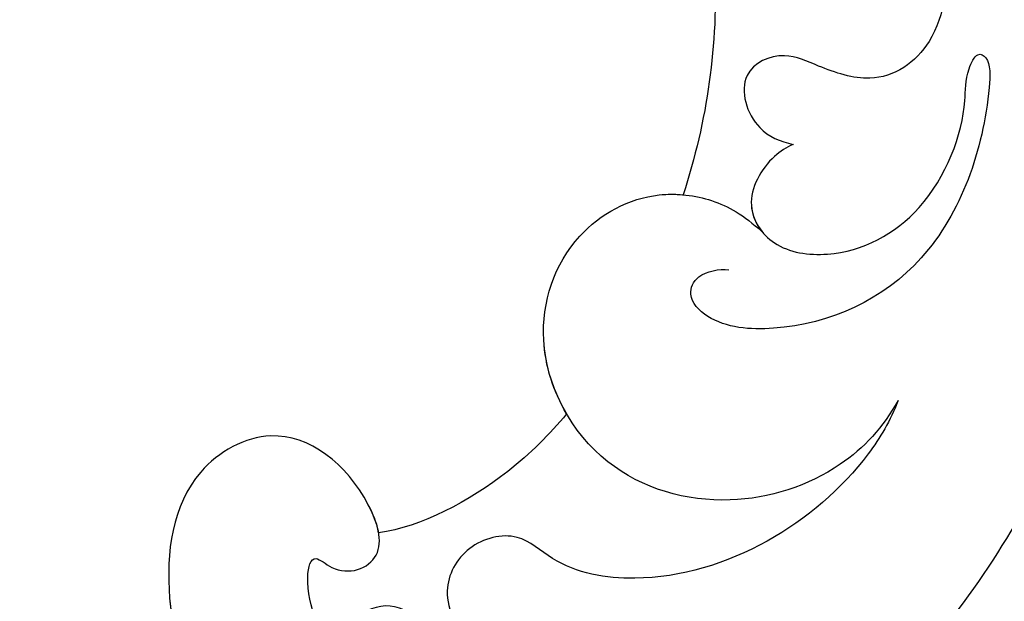
# Model space of a CAD drawing. Units: millimetres. Extents: x 44248 to 45508, y 431 to 1322.
# Drawn here: x 45365 to 45375, y 989 to 995 of the extents above; entities that cross this region are included whole.
import ezdxf
from ezdxf.xclip import XClip

# ---------------------------------------------------------------- set-up
doc = ezdxf.new("R2010")
doc.units = ezdxf.units.MM
doc.header["$XCLIPFRAME"] = 2
doc.layers.add('H-06.木作(細線)', color=8, linetype='Continuous')
doc.layers.add('H-08.木作(細線)', color=8, linetype='Continuous')

# ---------------------------------------------------------------- blocks, each defined once
blk = doc.blocks.new('SE-21073-d')
at = {"layer": 'H-08.木作(細線)'}
for points, knots in [([(71.678, -21.014), (75.208, -16.144), (86.35, -5.147), (103.649, -0.528), (114.517, -1.115), (115.584, -1.207)], [0, 0, 0, 0, 17.652274, 46.527527, 49.68358, 49.68358, 49.68358, 49.68358]), ([(71.678, -21.014), (75.208, -16.144), (86.35, -5.147), (103.649, -0.528), (114.517, -1.115), (115.584, -1.207)], [0, 0, 0, 0, 17.652274, 46.527527, 49.68358, 49.68358, 49.68358, 49.68358]), ([(71.678, -21.014), (75.208, -16.144), (86.35, -5.147), (103.649, -0.528), (114.517, -1.115), (115.584, -1.207)], [0, 0, 0, 0, 17.652274, 46.527527, 49.68358, 49.68358, 49.68358, 49.68358]), ([(122.663, -3.899), (126.461, -4.742), (131.753, -6.657), (136.198, -10.171), (138.105, -11.636), (139.738, -10.768), (141.432, -10.248), (144.135, -10.788), (142.845, -13.812), (140.823, -14.632), (140.435, -16.904), (142.381, -17.942), (143.752, -16.183), (145.631, -14.632), (148.877, -15.069), (151.362, -17.351), (152.294, -20.569), (155.945, -24.098), (160.382, -26.219), (164.251, -25.395), (165.644, -23.353), (165.197, -21.948), (164.601, -21.597)], [0, 0, 0, 0, 11.345237, 16.581814, 17.789358, 18.94298, 21.104789, 23.566743, 26.131252, 28.612514, 30.248404, 31.729696, 33.949742, 36.104208, 39.507699, 42.68446, 45.658644, 51.095081, 56.301935, 59.377803, 61.373898, 63.182911, 63.182911, 63.182911, 63.182911]), ([(74.936, -19.819), (76.147, -18.416), (79.003, -15.795), (83.983, -13.361), (88.011, -14.401), (90.907, -14.741), (92.478, -12.906), (92.838, -10.544), (96.826, -10.62), (101.003, -11.303), (102.324, -7.822), (102.896, -5.232), (107.1, -4.409), (113.427, -4.255), (122.849, -5.35), (129.428, -8.163), (132.336, -9.847)], [0, 0, 0, 0, 5.628976, 11.799477, 15.036523, 18.162336, 20.184616, 21.968211, 24.791683, 29.566213, 33.248937, 34.975189, 37.788763, 43.662189, 55.127114, 65.096081, 65.096081, 65.096081, 65.096081]), ([(127.109, -8.688), (130.059, -10.208), (136.034, -13.599), (141.371, -20.765), (140.537, -26.392), (141.531, -29.774), (143.988, -32.164), (146.271, -31.373), (146.697, -30.074), (146.745, -29.343)], [0, 0, 0, 0, 10.734635, 19.616502, 23.507161, 27.197082, 30.350697, 32.343372, 33.943954, 33.943954, 33.943954, 33.943954]), ([(115.315, -19.455), (115.434, -19.737), (115.978, -20.569), (117.714, -21.54), (119.573, -20.268), (119.964, -17.342), (118.128, -13.896), (114.396, -12.472), (112.57, -12.586), (111.587, -12.105), (111.904, -11.534), (115.064, -11.674), (120.456, -13.548), (122.929, -18.813), (122.64, -22.59), (121.466, -23.73), (120.454, -23.329), (120.297, -22.403), (120.336, -22.039)], [0, 0, 0, 0, 0.889952, 3.061938, 4.899726, 7.079918, 11.239418, 15.967125, 17.434535, 18.168027, 18.725513, 20.035943, 27.001589, 33.519145, 36.164505, 37.41178, 38.250119, 39.360684, 39.360684, 39.360684, 39.360684]), ([(104.028, -13.583), (104.989, -13.274), (107.48, -13.09), (111.31, -13.495), (113.041, -15.983), (112.282, -18.281), (111.52, -19.889), (112.388, -21.824), (114.712, -21.151), (115.205, -19.97), (115.315, -19.455)], [0, 0, 0, 0, 3.41747, 7.200194, 10.307132, 12.410154, 13.883632, 15.770886, 17.991903, 19.466578, 19.466578, 19.466578, 19.466578]), ([(104.028, -13.583), (104.989, -13.274), (107.48, -13.09), (111.31, -13.495), (113.041, -15.983), (112.282, -18.281), (111.52, -19.889), (112.388, -21.824), (114.712, -21.151), (115.205, -19.97), (115.315, -19.455)], [0, 0, 0, 0, 3.41747, 7.200194, 10.307132, 12.410154, 13.883632, 15.770886, 17.991903, 19.466578, 19.466578, 19.466578, 19.466578]), ([(125.581, -15.257), (126.639, -15.837), (128.628, -17.695), (130.062, -22.142), (128.594, -27.397), (123.526, -30.166), (118.867, -28.609), (117.106, -25.366), (117.453, -22.61), (118.144, -21.453), (118.814, -20.698)], [0, 0, 0, 0, 3.450073, 8.101744, 13.278401, 18.783197, 23.253013, 26.856887, 28.974091, 31.185696, 31.185696, 31.185696, 31.185696]), ([(125.581, -15.257), (126.639, -15.837), (128.628, -17.695), (130.062, -22.142), (128.594, -27.397), (123.526, -30.166), (118.867, -28.609), (117.106, -25.366), (117.453, -22.61), (118.144, -21.453), (118.814, -20.698)], [0, 0, 0, 0, 3.450073, 8.101744, 13.278401, 18.783197, 23.253013, 26.856887, 28.974091, 31.185696, 31.185696, 31.185696, 31.185696]), ([(125.581, -15.257), (126.38, -15.558), (128.583, -16.872), (131.559, -20.374), (133.026, -25.049), (132.408, -28.719), (130.728, -30.494), (131.278, -32.606), (133.337, -33.718), (135.7, -32.372), (136.475, -30.298), (136.203, -28.317), (135.596, -27.093), (135.959, -26.013), (136.97, -26.168), (137.893, -27.756), (138.287, -30.202), (137.296, -33.344), (135.027, -33.8), (133.542, -35.288), (133.998, -36.754), (134.889, -38.015), (134.273, -38.718), (132.705, -39.024), (131.63, -38.722), (132.393, -37.919), (132.469, -36.847), (131.578, -35.746), (128.593, -36.721), (126.156, -39.831), (128.552, -44.168), (134.342, -44.946), (141.786, -41.701), (143.92, -35.518), (144.323, -31.715)], [0, 0, 0, 0, 2.428121, 7.762854, 13.270153, 16.672334, 18.35225, 20.322032, 22.265017, 24.681192, 27.364917, 29.165512, 30.496632, 31.340128, 32.172108, 33.227562, 36.419301, 39.303346, 41.629868, 43.56323, 45.189257, 46.293999, 47.092733, 48.552304, 49.637144, 50.414557, 51.38207, 52.35733, 54.381635, 59.238154, 62.479038, 67.653165, 74.834037, 85.741243, 85.741243, 85.741243, 85.741243]), ([(125.581, -15.257), (126.38, -15.558), (128.583, -16.872), (131.559, -20.374), (133.026, -25.049), (132.408, -28.719), (130.728, -30.494), (131.278, -32.606), (133.337, -33.718), (135.7, -32.372), (136.475, -30.298), (136.203, -28.317), (135.596, -27.093), (135.959, -26.013), (136.97, -26.168), (137.893, -27.756), (138.287, -30.202), (137.296, -33.344), (135.027, -33.8), (133.542, -35.288), (133.998, -36.754), (134.889, -38.015), (134.273, -38.718), (132.705, -39.024), (131.63, -38.722), (132.393, -37.919), (132.469, -36.847), (131.578, -35.746), (128.593, -36.721), (126.156, -39.831), (128.552, -44.168), (134.342, -44.946), (141.786, -41.701), (143.92, -35.518), (144.323, -31.715)], [0, 0, 0, 0, 2.428121, 7.762854, 13.270153, 16.672334, 18.35225, 20.322032, 22.265017, 24.681192, 27.364917, 29.165512, 30.496632, 31.340128, 32.172108, 33.227562, 36.419301, 39.303346, 41.629868, 43.56323, 45.189257, 46.293999, 47.092733, 48.552304, 49.637144, 50.414557, 51.38207, 52.35733, 54.381635, 59.238154, 62.479038, 67.653165, 74.834037, 85.741243, 85.741243, 85.741243, 85.741243]), ([(115.315, -19.455), (115.434, -19.737), (115.978, -20.569), (117.479, -21.408), (118.514, -20.944), (118.814, -20.698)], [0, 0, 0, 0, 0.889952, 3.061938, 4.235669, 4.235669, 4.235669, 4.235669]), ([(75.778, -50.444), (75.37, -50.197), (74.788, -49.311), (74.356, -47.084), (78.085, -39.927), (87.486, -28.242), (104.357, -21.489), (114.36, -22.893), (117.335, -23.866)], [0, 0, 0, 0, 1.378184, 2.935603, 7.523173, 23.596267, 47.228548, 57.538608, 57.538608, 57.538608, 57.538608]), ([(75.778, -50.444), (75.37, -50.197), (74.788, -49.311), (74.356, -47.084), (78.085, -39.927), (87.486, -28.242), (104.357, -21.489), (114.36, -22.893), (117.335, -23.866)], [0, 0, 0, 0, 1.378184, 2.935603, 7.523173, 23.596267, 47.228548, 57.538608, 57.538608, 57.538608, 57.538608]), ([(75.778, -50.444), (75.37, -50.197), (74.788, -49.311), (74.356, -47.084), (78.085, -39.927), (87.486, -28.242), (104.357, -21.489), (114.36, -22.893), (117.335, -23.866)], [0, 0, 0, 0, 1.378184, 2.935603, 7.523173, 23.596267, 47.228548, 57.538608, 57.538608, 57.538608, 57.538608]), ([(126.113, -28.531), (125.207, -29.063), (122.68, -29.883), (118.867, -28.609), (117.308, -25.738), (117.306, -24.184), (117.335, -23.866)], [15.744257, 15.744257, 15.744257, 15.744257, 18.783197, 23.253013, 26.856887, 27.804331, 27.804331, 27.804331, 27.804331]), ([(126.113, -28.531), (126.922, -29.206), (129.003, -31.283), (130.654, -34.37), (130.869, -36.063)], [67.893122, 67.893122, 67.893122, 67.893122, 70.918065, 76.009844, 76.009844, 76.009844, 76.009844]), ([(126.113, -28.531), (126.922, -29.206), (129.003, -31.283), (130.654, -34.37), (130.869, -36.063)], [67.893122, 67.893122, 67.893122, 67.893122, 70.918065, 76.009844, 76.009844, 76.009844, 76.009844]), ([(126.113, -28.531), (126.922, -29.206), (129.003, -31.283), (130.654, -34.37), (130.869, -36.063)], [67.893122, 67.893122, 67.893122, 67.893122, 70.918065, 76.009844, 76.009844, 76.009844, 76.009844]), ([(130.869, -36.063), (130.503, -36.128), (128.363, -37.014), (126.156, -39.831), (128.552, -44.168), (133.631, -44.851), (137.056, -43.7), (138.525, -42.779)], [53.309035, 53.309035, 53.309035, 53.309035, 54.381635, 59.238154, 62.479038, 67.653165, 72.919925, 72.919925, 72.919925, 72.919925])]:
    blk.add_open_spline(points, degree=3, knots=knots, dxfattribs=at)
blk = doc.blocks.new('立揚展廳展板  2400m 模板5')
at = {"rotation": 270}
blk.add_blockref('SE-21073-d', (15104.791, -6217.035), dxfattribs=at)

msp = doc.modelspace()

# ---------------------------------------------------------------- block references
at = {"layer": 'H-06.木作(細線)', "color": 7}
ref = msp.add_blockref('立揚展廳展板  2400m 模板5', (41787.3387, 2498.8529), dxfattribs=dict(at, xscale=0.2376692187967454, yscale=0.2376692187967454, zscale=0.2376692187967454))
XClip(ref).set_block_clipping_path([(14861.3407537948, -7929.4234771714), (15348.3340545756, -5652.4301763912)])

doc.saveas('drawing.dxf')
